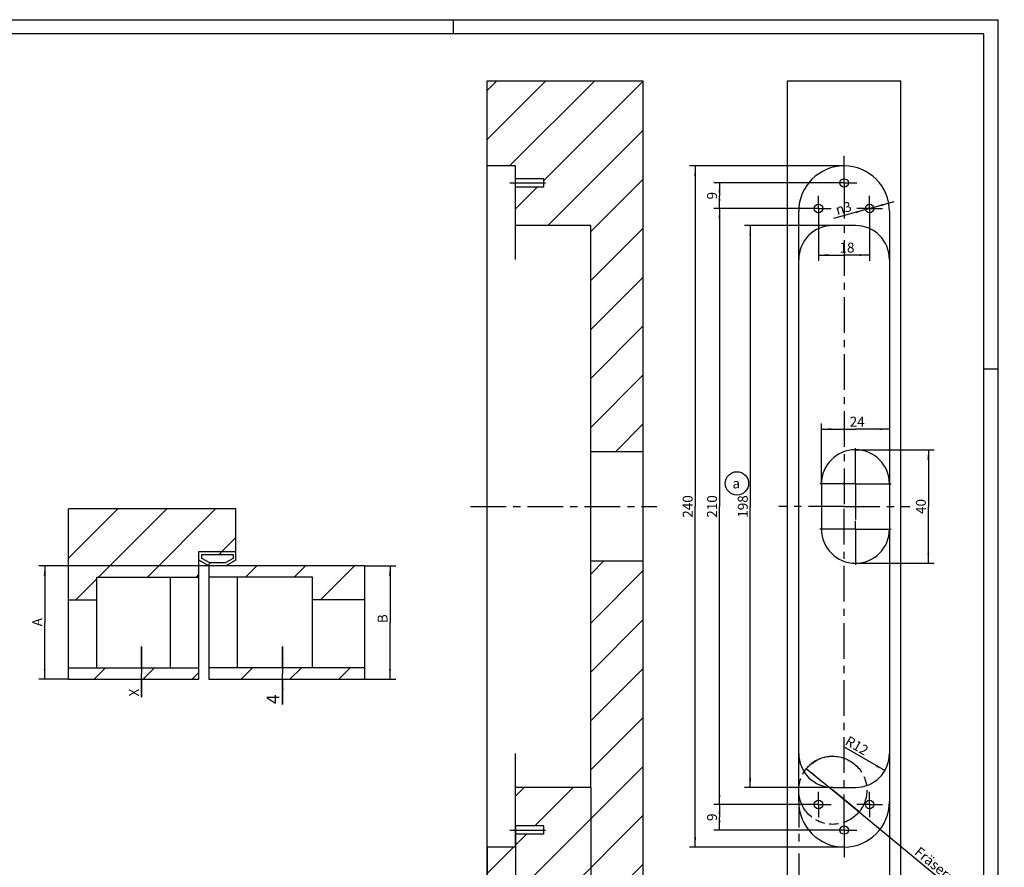
# Model space of a CAD drawing. Extents: x 0 to 612, y -33 to 420.
# Drawn here: x 265 to 612, y 121 to 420 of the extents above; entities that cross this region are included whole.
import ezdxf

# ---------------------------------------------------------------- set-up
doc = ezdxf.new("R2010")
doc.units = 0
doc.header["$LTSCALE"] = 33.528
doc.linetypes.add('CENTER', pattern=[0.6, 0.375, -0.075, 0.075, -0.075])
doc.linetypes.add('PHANTOM', pattern=[0.8, 0.45, -0.05, 0.1, -0.05, 0.1, -0.05])
doc.layers.get('0').update_dxf_attribs({"linetype": 'CONTINUOUS'})
for name, color, linetype in [('A_ACHSEN', 7, 'CONTINUOUS'), ('A_BEMASSUNGEN', 7, 'CONTINUOUS'), ('A_NOTIZEN_SYMB', 7, 'CONTINUOUS'), ('DEFAULT_3', 7, 'PHANTOM')]:
    doc.layers.add(name, color=color, linetype=linetype)
doc.styles.add('TEXTSTYLE_15', font='gdt')
doc.dimstyles.new('DIMSTYLE_1', dxfattribs={"dimtxt": 4.5, "dimasz": 3.5, "dimexe": 2, "dimexo": 0, "dimgap": 1.125, "dimtad": 1, "dimdec": 4, "dimtxsty": 'STANDARD', "dimblk": '_ARROW_FILLED', "dimblk1": '_ARROW_FILLED', "dimblk2": '_ARROW_FILLED', "dimcen": 0.09, "dimclrt": 5, "dimazin": 3, "dimtp": 0.1, "dimtm": 0.1, "dimtfac": 1, "dimtdec": -1, "dimtofl": 0, "dimtmove": 0, "dimatfit": 3, "dimtolj": 1})
doc.dimstyles.new('DIMSTYLE_2', dxfattribs={"dimtxt": 3.5, "dimasz": 3.5, "dimexe": 2, "dimexo": 0, "dimgap": 0.875, "dimtad": 1, "dimdec": 4, "dimtxsty": 'STANDARD', "dimblk": '_ARROW_FILLED', "dimblk1": '_ARROW_FILLED', "dimblk2": '_ARROW_FILLED', "dimcen": 0.09, "dimclrt": 5, "dimazin": 3, "dimtp": 0.2, "dimtm": 0.2, "dimtfac": 1, "dimtdec": -1, "dimtofl": 0, "dimtmove": 0, "dimatfit": 3, "dimtolj": 1})
doc.dimstyles.new('DIMSTYLE_3', dxfattribs={"dimtxt": 3.5, "dimasz": 3.5, "dimexe": 2, "dimexo": 0, "dimgap": 0.875, "dimtad": 1, "dimdec": 4, "dimtxsty": 'STANDARD', "dimblk": '_ARROW_FILLED', "dimblk1": '_ARROW_FILLED', "dimblk2": '_ARROW_FILLED', "dimcen": 0.09, "dimclrt": 5, "dimazin": 3, "dimtp": 0.3, "dimtm": 0.3, "dimtfac": 1, "dimtdec": -1, "dimtofl": 0, "dimtmove": 0, "dimatfit": 3, "dimtolj": 1})
doc.dimstyles.new('DIMSTYLE_4', dxfattribs={"dimtxt": 3.5, "dimasz": 3.5, "dimexe": 2, "dimexo": 0, "dimgap": 0.875, "dimtad": 1, "dimdec": 4, "dimtxsty": 'STANDARD', "dimblk": '_ARROW_FILLED', "dimblk1": '_ARROW_FILLED', "dimblk2": '_ARROW_FILLED', "dimcen": 0.09, "dimclrt": 5, "dimazin": 3, "dimtp": 0.1, "dimtm": 0.1, "dimtfac": 1, "dimtdec": -1, "dimtofl": 0, "dimtmove": 0, "dimatfit": 3, "dimtolj": 1})
doc.dimstyles.new('DIMSTYLE_5', dxfattribs={"dimtxt": 3.5, "dimasz": 3.5, "dimexe": 2, "dimexo": 0, "dimtad": 1, "dimdec": 4, "dimtxsty": 'STANDARD', "dimblk": '_ARROW_FILLED', "dimblk1": '_ARROW_FILLED', "dimblk2": '_ARROW_FILLED', "dimcen": 0.09, "dimclrt": 5, "dimazin": 3, "dimtp": 0.2, "dimtm": 0.2, "dimtfac": 1, "dimtdec": -1, "dimtofl": 0, "dimtmove": 0, "dimatfit": 3, "dimtolj": 1})
doc.dimstyles.new('DIMSTYLE_6', dxfattribs={"dimtxt": 3.5, "dimasz": 3.5, "dimexe": 2, "dimexo": 0, "dimgap": 0.875, "dimtad": 1, "dimdec": 4, "dimtxsty": 'STANDARD', "dimblk": '_ARROW_FILLED', "dimblk1": '_ARROW_FILLED', "dimblk2": '_ARROW_FILLED', "dimcen": 0.09, "dimclrt": 5, "dimazin": 3, "dimtp": 0.5, "dimtm": 0.5, "dimtfac": 1, "dimtdec": -1, "dimtofl": 0, "dimtmove": 0, "dimatfit": 3, "dimtolj": 1})
doc.dimstyles.new('DIMSTYLE_7', dxfattribs={"dimtxt": 3.5, "dimasz": 3.5, "dimexe": 2, "dimexo": 0, "dimtad": 1, "dimdec": 4, "dimtxsty": 'STANDARD', "dimblk": '_ARROW_FILLED', "dimblk1": '_ARROW_FILLED', "dimblk2": '_ARROW_FILLED', "dimcen": 0.09, "dimclrt": 5, "dimazin": 3, "dimtp": 0.1, "dimtm": 0.1, "dimtfac": 1, "dimtdec": -1, "dimtmove": 0, "dimatfit": 3, "dimtolj": 1})
doc.dimstyles.new('DIMSTYLE_8', dxfattribs={"dimtxt": 3.5, "dimasz": 3.5, "dimexe": 2, "dimexo": 0, "dimtad": 1, "dimdec": 4, "dimtxsty": 'STANDARD', "dimblk": '_ARROW_FILLED', "dimblk1": '_ARROW_FILLED', "dimblk2": '_ARROW_FILLED', "dimcen": 0.09, "dimclrt": 5, "dimazin": 3, "dimtp": 0.2, "dimtm": 0.2, "dimtfac": 1, "dimtdec": -1, "dimtmove": 0, "dimatfit": 3, "dimtolj": 1})
pattern_1 = [(45, (0, 0), (-8.62105, 8.62105), [])]

# ---------------------------------------------------------------- blocks, each defined once
blk = doc.blocks.new('_ARROW_FILLED')
at = {"color": 0, "linetype": 'BYBLOCK'}
blk.add_solid([(0, 0), (-1, 0.094), (-1, -0.094)], dxfattribs=at)
blk = doc.blocks.new('*D0')
at = {"layer": 'A_BEMASSUNGEN', "color": 2, "linetype": 'CONTINUOUS'}
for p, q in [((357.44, 191.61), (357.44, 199.11)), ((357.44, 199.11), (357.44, 189.61)), ((357.44, 178.74), (357.44, 189.61)), ((357.44, 187.61), (357.44, 178.74))]:
    blk.add_line(p, q, dxfattribs=at)
at = {"layer": 'A_BEMASSUNGEN', "color": 2, "linetype": 'CONTINUOUS', "xscale": 3.5, "yscale": 3.5, "zscale": 3.5}
for p, rotation in [((357.44, 191.61), 270), ((357.44, 187.61), 90)]:
    blk.add_blockref('_ARROW_FILLED', p, dxfattribs=dict(at, rotation=rotation))
at = {"layer": 'A_BEMASSUNGEN', "color": 5, "linetype": 'CONTINUOUS', "insert": (351.82, 182.27), "char_height": 4.5, "width": 5.3036, "attachment_point": 3, "rotation": 90}
blk.add_mtext('4', dxfattribs=at)
blk = doc.blocks.new('*D3')
at = {"layer": 'A_BEMASSUNGEN', "color": 2, "linetype": 'CONTINUOUS'}
for p, q in [((466.01, 149.48), (466.01, 76.46)), ((429.51, 98.48), (429.51, 76.46)), ((429.51, 78.46), (447.76, 78.46)), ((466.01, 78.46), (447.76, 78.46))]:
    blk.add_line(p, q, dxfattribs=at)
at = {"layer": 'A_BEMASSUNGEN', "color": 2, "linetype": 'CONTINUOUS', "xscale": 3.5, "yscale": 3.5, "zscale": 3.5, "rotation": 180}
blk.add_blockref('_ARROW_FILLED', (429.51, 78.46), dxfattribs=at)
at = {"layer": 'A_BEMASSUNGEN', "color": 2, "linetype": 'CONTINUOUS', "xscale": 3.5, "yscale": 3.5, "zscale": 3.5}
blk.add_blockref('_ARROW_FILLED', (466.01, 78.46), dxfattribs=at)
at = {"layer": 'A_BEMASSUNGEN', "color": 5, "linetype": 'CONTINUOUS', "insert": (447.76, 82.84), "char_height": 3.5, "width": 14.625, "attachment_point": 2}
blk.add_mtext('36.5', dxfattribs=at)
blk = doc.blocks.new('*D4')
at = {"layer": 'A_BEMASSUNGEN', "color": 2, "linetype": 'CONTINUOUS'}
for p, q in [((439.51, 135.98), (439.51, 86.15)), ((429.51, 128.48), (429.51, 86.15)), ((429.51, 88.15), (434.51, 88.15)), ((439.51, 88.15), (434.51, 88.15))]:
    blk.add_line(p, q, dxfattribs=at)
at = {"layer": 'A_BEMASSUNGEN', "color": 2, "linetype": 'CONTINUOUS', "xscale": 3.5, "yscale": 3.5, "zscale": 3.5, "rotation": 180}
blk.add_blockref('_ARROW_FILLED', (429.51, 88.15), dxfattribs=at)
at = {"layer": 'A_BEMASSUNGEN', "color": 2, "linetype": 'CONTINUOUS', "xscale": 3.5, "yscale": 3.5, "zscale": 3.5}
blk.add_blockref('_ARROW_FILLED', (439.51, 88.15), dxfattribs=at)
at = {"layer": 'A_BEMASSUNGEN', "color": 5, "linetype": 'CONTINUOUS', "insert": (434.51, 92.53), "char_height": 3.5, "width": 7.125, "attachment_point": 2}
blk.add_mtext('10', dxfattribs=at)
blk = doc.blocks.new('*D14')
at = {"layer": 'A_BEMASSUNGEN', "color": 2, "linetype": 'CONTINUOUS'}
for p, q in [((539.32, 144.48), (539.32, 135.32)), ((571.32, 144.48), (571.32, 86.15)), ((539.32, 133.14), (539.32, 130.4)), ((539.32, 126.26), (539.32, 86.15)), ((539.32, 88.15), (555.32, 88.15)), ((571.32, 88.15), (555.32, 88.15))]:
    blk.add_line(p, q, dxfattribs=at)
at = {"layer": 'A_BEMASSUNGEN', "color": 2, "linetype": 'CONTINUOUS', "xscale": 3.5, "yscale": 3.5, "zscale": 3.5, "rotation": 180}
blk.add_blockref('_ARROW_FILLED', (539.32, 88.15), dxfattribs=at)
at = {"layer": 'A_BEMASSUNGEN', "color": 2, "linetype": 'CONTINUOUS', "xscale": 3.5, "yscale": 3.5, "zscale": 3.5}
blk.add_blockref('_ARROW_FILLED', (571.32, 88.15), dxfattribs=at)
at = {"layer": 'A_BEMASSUNGEN', "color": 5, "linetype": 'CONTINUOUS', "insert": (554.6, 92.53), "char_height": 3.5, "width": 7.875, "attachment_point": 2}
blk.add_mtext('32', dxfattribs=at)
blk = doc.blocks.new('*D15')
at = {"layer": 'A_BEMASSUNGEN', "color": 2, "linetype": 'CONTINUOUS'}
for p, q in [((571.32, 144.48), (571.32, 86.15)), ((575.32, 98.48), (575.32, 86.15)), ((571.32, 88.15), (563.82, 88.15)), ((563.82, 88.15), (573.32, 88.15)), ((583.59, 88.15), (573.32, 88.15)), ((575.32, 88.15), (583.59, 88.15))]:
    blk.add_line(p, q, dxfattribs=at)
at = {"layer": 'A_BEMASSUNGEN', "color": 2, "linetype": 'CONTINUOUS', "xscale": 3.5, "yscale": 3.5, "zscale": 3.5}
blk.add_blockref('_ARROW_FILLED', (571.32, 88.15), dxfattribs=at)
at = {"layer": 'A_BEMASSUNGEN', "color": 2, "linetype": 'CONTINUOUS', "xscale": 3.5, "yscale": 3.5, "zscale": 3.5, "rotation": 180}
blk.add_blockref('_ARROW_FILLED', (575.32, 88.15), dxfattribs=at)
at = {"layer": 'A_BEMASSUNGEN', "color": 5, "linetype": 'CONTINUOUS', "insert": (580.84, 92.53), "char_height": 3.5, "width": 4.125, "attachment_point": 1}
blk.add_mtext('4', dxfattribs=at)
blk = doc.blocks.new('*D16')
at = {"layer": 'A_BEMASSUNGEN', "color": 2, "linetype": 'CONTINUOUS'}
blk.add_line((569.66, 155.4), (555.28, 163.85), dxfattribs=at)
at = {"layer": 'A_BEMASSUNGEN', "color": 2, "linetype": 'CONTINUOUS', "xscale": 3.5, "yscale": 3.5, "zscale": 3.5, "rotation": 329.5621225498}
blk.add_blockref('_ARROW_FILLED', (569.66, 155.4), dxfattribs=at)
at = {"layer": 'A_BEMASSUNGEN', "color": 5, "linetype": 'CONTINUOUS', "insert": (560.73, 165.72), "char_height": 3.5, "width": 11.25, "attachment_point": 2, "rotation": 329.5621}
blk.add_mtext('R12', dxfattribs=at)
blk = doc.blocks.new('*D17')
at = {"layer": 'A_BEMASSUNGEN', "color": 2, "linetype": 'CONTINUOUS'}
for p, q in [((551.32, 347.48), (520.25, 347.48)), ((522.25, 347.48), (522.25, 248.48)), ((522.25, 149.48), (522.25, 248.48)), ((551.32, 149.48), (520.25, 149.48))]:
    blk.add_line(p, q, dxfattribs=at)
at = {"layer": 'A_BEMASSUNGEN', "color": 2, "linetype": 'CONTINUOUS', "xscale": 3.5, "yscale": 3.5, "zscale": 3.5}
for p, rotation in [((522.25, 347.48), 90), ((522.25, 149.48), 270)]:
    blk.add_blockref('_ARROW_FILLED', p, dxfattribs=dict(at, rotation=rotation))
at = {"layer": 'A_BEMASSUNGEN', "color": 5, "linetype": 'CONTINUOUS', "insert": (517.87, 248.48), "char_height": 3.5, "width": 11.25, "attachment_point": 2, "rotation": 90}
blk.add_mtext('198', dxfattribs=at)
blk = doc.blocks.new('*D18')
at = {"layer": 'A_BEMASSUNGEN', "color": 2, "linetype": 'CONTINUOUS'}
for p, q in [((541.82, 353.48), (509.4, 353.48)), ((511.4, 353.48), (511.4, 248.48)), ((511.4, 143.48), (511.4, 248.48)), ((541.82, 143.48), (509.4, 143.48))]:
    blk.add_line(p, q, dxfattribs=at)
at = {"layer": 'A_BEMASSUNGEN', "color": 2, "linetype": 'CONTINUOUS', "xscale": 3.5, "yscale": 3.5, "zscale": 3.5}
for p, rotation in [((511.4, 353.48), 90), ((511.4, 143.48), 270)]:
    blk.add_blockref('_ARROW_FILLED', p, dxfattribs=dict(at, rotation=rotation))
at = {"layer": 'A_BEMASSUNGEN', "color": 5, "linetype": 'CONTINUOUS', "insert": (507.03, 248.48), "char_height": 3.5, "width": 11.25, "attachment_point": 2, "rotation": 90}
blk.add_mtext('210', dxfattribs=at)
blk = doc.blocks.new('*D19')
at = {"layer": 'A_BEMASSUNGEN', "color": 2, "linetype": 'CONTINUOUS'}
for p, q in [((541.82, 143.48), (509.4, 143.48)), ((511.4, 143.48), (511.4, 138.98)), ((511.4, 134.48), (511.4, 138.98)), ((550.82, 134.48), (509.4, 134.48))]:
    blk.add_line(p, q, dxfattribs=at)
at = {"layer": 'A_BEMASSUNGEN', "color": 2, "linetype": 'CONTINUOUS', "xscale": 3.5, "yscale": 3.5, "zscale": 3.5}
for p, rotation in [((511.4, 143.48), 90), ((511.4, 134.48), 270)]:
    blk.add_blockref('_ARROW_FILLED', p, dxfattribs=dict(at, rotation=rotation))
at = {"layer": 'A_BEMASSUNGEN', "color": 5, "linetype": 'CONTINUOUS', "insert": (507.03, 138.98), "char_height": 3.5, "width": 4.125, "attachment_point": 2, "rotation": 90}
blk.add_mtext('9', dxfattribs=at)
blk = doc.blocks.new('*D20')
at = {"layer": 'A_BEMASSUNGEN', "color": 2, "linetype": 'CONTINUOUS'}
for p, q in [((550.82, 362.48), (509.4, 362.48)), ((511.4, 362.48), (511.4, 357.98)), ((511.4, 353.48), (511.4, 357.98)), ((546.32, 353.48), (509.4, 353.48))]:
    blk.add_line(p, q, dxfattribs=at)
at = {"layer": 'A_BEMASSUNGEN', "color": 2, "linetype": 'CONTINUOUS', "xscale": 3.5, "yscale": 3.5, "zscale": 3.5}
for p, rotation in [((511.4, 362.48), 90), ((511.4, 353.48), 270)]:
    blk.add_blockref('_ARROW_FILLED', p, dxfattribs=dict(at, rotation=rotation))
at = {"layer": 'A_BEMASSUNGEN', "color": 5, "linetype": 'CONTINUOUS', "insert": (507.03, 357.98), "char_height": 3.5, "width": 4.125, "attachment_point": 2, "rotation": 90}
blk.add_mtext('9', dxfattribs=at)
blk = doc.blocks.new('*D21')
at = {"layer": 'A_BEMASSUNGEN', "color": 2, "linetype": 'CONTINUOUS'}
for p, q in [((555.32, 368.48), (500.83, 368.48)), ((502.83, 368.48), (502.83, 248.48)), ((502.83, 128.48), (502.83, 248.48)), ((555.32, 128.48), (500.83, 128.48))]:
    blk.add_line(p, q, dxfattribs=at)
at = {"layer": 'A_BEMASSUNGEN', "color": 2, "linetype": 'CONTINUOUS', "xscale": 3.5, "yscale": 3.5, "zscale": 3.5}
for p, rotation in [((502.83, 368.48), 90), ((502.83, 128.48), 270)]:
    blk.add_blockref('_ARROW_FILLED', p, dxfattribs=dict(at, rotation=rotation))
at = {"layer": 'A_BEMASSUNGEN', "color": 5, "linetype": 'CONTINUOUS', "insert": (498.45, 248.48), "char_height": 3.5, "width": 12.375, "attachment_point": 2, "rotation": 90}
blk.add_mtext('240', dxfattribs=at)
blk = doc.blocks.new('*D22')
at = {"layer": 'A_BEMASSUNGEN', "color": 2, "linetype": 'CONTINUOUS'}
for p, q in [((546.32, 348.98), (546.32, 335.08)), ((564.32, 348.98), (564.32, 335.08)), ((546.32, 337.08), (555.32, 337.08)), ((564.32, 337.08), (555.32, 337.08))]:
    blk.add_line(p, q, dxfattribs=at)
at = {"layer": 'A_BEMASSUNGEN', "color": 2, "linetype": 'CONTINUOUS', "xscale": 3.5, "yscale": 3.5, "zscale": 3.5, "rotation": 180}
blk.add_blockref('_ARROW_FILLED', (546.32, 337.08), dxfattribs=at)
at = {"layer": 'A_BEMASSUNGEN', "color": 2, "linetype": 'CONTINUOUS', "xscale": 3.5, "yscale": 3.5, "zscale": 3.5}
blk.add_blockref('_ARROW_FILLED', (564.32, 337.08), dxfattribs=at)
at = {"layer": 'A_BEMASSUNGEN', "color": 5, "linetype": 'CONTINUOUS', "insert": (556.34, 341.46), "char_height": 3.5, "width": 7.125, "attachment_point": 2}
blk.add_mtext('18', dxfattribs=at)
blk = doc.blocks.new('*D23')
at = {"layer": 'A_BEMASSUNGEN', "color": 2, "linetype": 'CONTINUOUS'}
for p, q in [((307.69, 191.61), (307.69, 199.11)), ((307.69, 199.11), (307.69, 189.61)), ((307.69, 181.29), (307.69, 189.61)), ((307.69, 187.61), (307.69, 181.29))]:
    blk.add_line(p, q, dxfattribs=at)
at = {"layer": 'A_BEMASSUNGEN', "color": 2, "linetype": 'CONTINUOUS', "xscale": 3.5, "yscale": 3.5, "zscale": 3.5}
for p, rotation in [((307.69, 191.61), 270), ((307.69, 187.61), 90)]:
    blk.add_blockref('_ARROW_FILLED', p, dxfattribs=dict(at, rotation=rotation))
at = {"layer": 'A_BEMASSUNGEN', "color": 5, "linetype": 'CONTINUOUS', "insert": (303.32, 184.29), "char_height": 3.5, "width": 4.5, "attachment_point": 3, "rotation": 90}
blk.add_mtext('X', dxfattribs=at)
blk = doc.blocks.new('*D24')
at = {"layer": 'A_BEMASSUNGEN', "color": 2, "linetype": 'CONTINUOUS'}
for p, q in [((564.32, 353.48), (572.98, 355.9)), ((564.32, 353.48), (551.61, 349.93)), ((562.87, 353.08), (564.32, 353.48)), ((562.87, 353.08), (562.87, 353.08)), ((565.76, 353.88), (564.32, 353.48)), ((565.76, 353.88), (565.76, 353.88))]:
    blk.add_line(p, q, dxfattribs=at)
at = {"layer": 'A_BEMASSUNGEN', "color": 2, "linetype": 'CONTINUOUS', "xscale": 3.5, "yscale": 3.5, "zscale": 3.5}
for p, rotation in [((565.76, 353.88), 195.622490428), ((562.87, 353.08), 15.619917748)]:
    blk.add_blockref('_ARROW_FILLED', p, dxfattribs=dict(at, rotation=rotation))
at = {"layer": 'A_BEMASSUNGEN', "color": 5, "linetype": 'CONTINUOUS', "insert": (557.33, 356.07), "char_height": 3.5, "width": 10.75, "attachment_point": 3, "rotation": 15.6203, "style": 'TEXTSTYLE_15'}
blk.add_mtext('{\\Fgdt;n}\\Ftxt;3', dxfattribs=at)
blk = doc.blocks.new('*D25')
at = {"layer": 'A_BEMASSUNGEN', "color": 2, "linetype": 'CONTINUOUS'}
for p, q in [((542.05, 156.1), (551.32, 148.48)), ((560.59, 140.86), (551.32, 148.48)), ((551.32, 148.48), (599.09, 109.19))]:
    blk.add_line(p, q, dxfattribs=at)
at = {"layer": 'A_BEMASSUNGEN', "color": 2, "linetype": 'CONTINUOUS', "xscale": 3.5, "yscale": 3.5, "zscale": 3.5}
for p, rotation in [((542.05, 156.1), 140.5714090066), ((560.59, 140.86), 320.5714090066)]:
    blk.add_blockref('_ARROW_FILLED', p, dxfattribs=dict(at, rotation=rotation))
at = {"layer": 'A_BEMASSUNGEN', "color": 5, "linetype": 'CONTINUOUS', "insert": (582.05, 128.87), "char_height": 3.5, "width": 38.5, "attachment_point": 1, "rotation": 320.5714}
blk.add_mtext('Fräser\\Fgdt;{\\Fgdt;n}\\Ftxt;24', dxfattribs=at)
blk = doc.blocks.new('*D27')
at = {"layer": 'A_BEMASSUNGEN', "color": 2, "linetype": 'CONTINUOUS'}
for p, q in [((386.46, 227.61), (394.4, 227.61)), ((394.4, 227.61), (397.28, 227.61)), ((395.28, 227.61), (395.28, 207.61)), ((395.28, 187.61), (395.28, 207.61)), ((386.46, 187.61), (394.4, 187.61)), ((394.4, 187.61), (397.28, 187.61))]:
    blk.add_line(p, q, dxfattribs=at)
at = {"layer": 'A_BEMASSUNGEN', "color": 2, "linetype": 'CONTINUOUS', "xscale": 3.5, "yscale": 3.5, "zscale": 3.5}
for p, rotation in [((395.28, 227.61), 90), ((395.28, 187.61), 270)]:
    blk.add_blockref('_ARROW_FILLED', p, dxfattribs=dict(at, rotation=rotation))
at = {"layer": 'A_BEMASSUNGEN', "color": 5, "linetype": 'CONTINUOUS', "insert": (390.9, 208.95), "char_height": 3.5, "width": 4.125, "attachment_point": 2, "rotation": 90}
blk.add_mtext('B', dxfattribs=at)
blk = doc.blocks.new('*D28')
at = {"layer": 'A_BEMASSUNGEN', "color": 2, "linetype": 'CONTINUOUS'}
for p, q in [((272.7, 227.61), (271.57, 227.61)), ((331.46, 227.61), (272.7, 227.61)), ((273.57, 227.61), (273.57, 207.61)), ((273.57, 187.61), (273.57, 207.61)), ((272.7, 187.61), (271.57, 187.61)), ((281.96, 187.61), (272.7, 187.61))]:
    blk.add_line(p, q, dxfattribs=at)
at = {"layer": 'A_BEMASSUNGEN', "color": 2, "linetype": 'CONTINUOUS', "xscale": 3.5, "yscale": 3.5, "zscale": 3.5}
for p, rotation in [((273.57, 227.61), 90), ((273.57, 187.61), 270)]:
    blk.add_blockref('_ARROW_FILLED', p, dxfattribs=dict(at, rotation=rotation))
at = {"layer": 'A_BEMASSUNGEN', "color": 5, "linetype": 'CONTINUOUS', "insert": (269.2, 207.7), "char_height": 3.5, "width": 4.5, "attachment_point": 2, "rotation": 90}
blk.add_mtext('A', dxfattribs=at)
blk = doc.blocks.new('*D32')
at = {"layer": 'A_BEMASSUNGEN', "color": 2, "linetype": 'CONTINUOUS'}
for p, q in [((547.32, 256.48), (547.32, 277.74)), ((547.32, 275.74), (559.32, 275.74)), ((571.32, 275.74), (559.32, 275.74))]:
    blk.add_line(p, q, dxfattribs=at)
at = {"layer": 'A_BEMASSUNGEN', "color": 2, "linetype": 'CONTINUOUS', "xscale": 3.5, "yscale": 3.5, "zscale": 3.5, "rotation": 180}
blk.add_blockref('_ARROW_FILLED', (547.32, 275.74), dxfattribs=at)
at = {"layer": 'A_BEMASSUNGEN', "color": 2, "linetype": 'CONTINUOUS', "xscale": 3.5, "yscale": 3.5, "zscale": 3.5}
blk.add_blockref('_ARROW_FILLED', (571.32, 275.74), dxfattribs=at)
at = {"layer": 'A_BEMASSUNGEN', "color": 5, "linetype": 'CONTINUOUS', "insert": (559.94, 280.12), "char_height": 3.5, "width": 8.25, "attachment_point": 2}
blk.add_mtext('24', dxfattribs=at)
blk = doc.blocks.new('*D33')
at = {"layer": 'A_BEMASSUNGEN', "color": 2, "linetype": 'CONTINUOUS'}
for p, q in [((559.32, 268.48), (587.01, 268.48)), ((585.01, 268.48), (585.01, 248.48)), ((585.01, 228.48), (585.01, 248.48)), ((559.32, 228.48), (587.01, 228.48))]:
    blk.add_line(p, q, dxfattribs=at)
at = {"layer": 'A_BEMASSUNGEN', "color": 2, "linetype": 'CONTINUOUS', "xscale": 3.5, "yscale": 3.5, "zscale": 3.5}
for p, rotation in [((585.01, 268.48), 90), ((585.01, 228.48), 270)]:
    blk.add_blockref('_ARROW_FILLED', p, dxfattribs=dict(at, rotation=rotation))
at = {"layer": 'A_BEMASSUNGEN', "color": 5, "linetype": 'CONTINUOUS', "insert": (580.63, 248.48), "char_height": 3.5, "width": 8.25, "attachment_point": 2, "rotation": 90}
blk.add_mtext('40', dxfattribs=at)
blk = doc.blocks.new('BALLOON_BL4', base_point=(517.55, 256.61))
at = {"layer": 'A_NOTIZEN_SYMB', "color": 2, "linetype": 'CONTINUOUS'}
blk.add_circle((517.55, 256.61), 4.11, dxfattribs=at)
at = {"layer": 'A_NOTIZEN_SYMB', "color": 5, "linetype": 'CONTINUOUS', "insert": (515.97, 258.36), "char_height": 3.5, "width": 4.75, "attachment_point": 1}
blk.add_mtext('a', dxfattribs=at)

msp = doc.modelspace()

# ---------------------------------------------------------------- hatches: boundary and pattern name
at = {"linetype": 'CONTINUOUS'}
h = msp.add_hatch(dxfattribs=at)
h.set_pattern_fill('default__4', color=2, scale=12.192, angle=45, style=0, pattern_type=0)
h.set_pattern_definition(pattern_1)
edge = h.paths.add_edge_path()
edge.add_line((429.51454, 98.48011), (484.51454, 98.48011))
edge.add_line((429.51454, 98.48011), (429.51454, 128.48011))
edge.add_line((439.51454, 128.48011), (429.51454, 128.48011))
edge.add_line((439.51454, 128.48011), (439.51454, 132.98011))
edge.add_line((449.51454, 132.98011), (439.51454, 132.98011))
edge.add_line((449.51454, 132.98011), (449.51454, 135.98011))
edge.add_line((449.51454, 135.98011), (439.51454, 135.98011))
edge.add_line((439.51454, 135.98011), (439.51454, 149.48011))
edge.add_line((466.01454, 149.48011), (439.51454, 149.48011))
edge.add_line((466.01454, 149.48011), (466.01454, 229.1664))
edge.add_line((484.51454, 229.1664), (466.01454, 229.1664))
edge.add_line((484.51454, 98.48011), (484.51454, 229.1664))
edge = h.paths.add_edge_path()
edge.add_line((429.51454, 398.48011), (484.51454, 398.48011))
edge.add_line((484.51454, 267.79382), (484.51454, 398.48011))
edge.add_line((484.51454, 267.79382), (466.01454, 267.79382))
edge.add_line((466.01454, 267.79382), (466.01454, 347.48011))
edge.add_line((466.01454, 347.48011), (439.51454, 347.48011))
edge.add_line((439.51454, 347.48011), (439.51454, 360.98011))
edge.add_line((449.51454, 360.98011), (439.51454, 360.98011))
edge.add_line((449.51454, 360.98011), (449.51454, 363.98011))
edge.add_line((449.51454, 363.98011), (439.51454, 363.98011))
edge.add_line((439.51454, 363.98011), (439.51454, 368.48011))
edge.add_line((439.51454, 368.48011), (429.51454, 368.48011))
edge.add_line((429.51454, 368.48011), (429.51454, 398.48011))
h = msp.add_hatch(dxfattribs=at)
h.set_pattern_fill('default__3', color=2, scale=12.192, angle=45, style=0, pattern_type=0)
h.set_pattern_definition(pattern_1)
edge = h.paths.add_edge_path()
edge.add_line((281.96179, 247.61282), (281.96179, 215.61282))
edge.add_line((340.96179, 247.61282), (281.96179, 247.61282))
edge.add_line((340.96179, 232.61282), (340.96179, 247.61282))
edge.add_line((327.96179, 232.61282), (340.96179, 232.61282))
edge.add_line((327.96179, 223.61282), (327.96179, 232.61282))
edge.add_line((291.96179, 223.61282), (327.96179, 223.61282))
edge.add_line((291.96179, 215.61282), (291.96179, 223.61282))
edge.add_line((281.96179, 215.61282), (291.96179, 215.61282))
edge = h.paths.add_edge_path()
edge.add_line((281.96179, 187.61282), (327.96179, 187.61282))
edge.add_line((281.96179, 191.61282), (281.96179, 187.61282))
edge.add_line((281.96179, 191.61282), (327.96179, 191.61282))
edge.add_line((327.96179, 187.61282), (327.96179, 191.61282))
h = msp.add_hatch(dxfattribs=at)
h.set_pattern_fill('default__1', color=2, scale=12.192, angle=45, style=0, pattern_type=0)
h.set_pattern_definition(pattern_1)
edge = h.paths.add_edge_path()
edge.add_line((340.96179, 232.61282), (340.96179, 229.61282))
edge.add_line((340.96179, 229.61282), (337.46179, 227.61282))
edge.add_line((337.46179, 227.61282), (331.46179, 227.61282))
edge.add_line((331.46179, 227.61282), (327.96179, 229.61282))
edge.add_line((327.96179, 229.61282), (327.96179, 232.61282))
edge.add_line((327.96179, 232.61282), (340.96179, 232.61282))
edge.add_line((337.19623, 228.61282), (331.72736, 228.61282))
edge.add_line((339.96179, 230.19314), (337.19623, 228.61282))
edge.add_line((339.96179, 231.61282), (339.96179, 230.19314))
edge.add_line((328.96179, 231.61282), (339.96179, 231.61282))
edge.add_line((328.96179, 230.19314), (328.96179, 231.61282))
edge.add_line((331.72736, 228.61282), (328.96179, 230.19314))
h = msp.add_hatch(dxfattribs=at)
h.set_pattern_fill('default__2', color=2, scale=12.192, angle=45, style=0, pattern_type=0)
h.set_pattern_definition(pattern_1)
edge = h.paths.add_edge_path()
edge.add_line((331.46179, 187.61282), (386.46179, 187.61282))
edge.add_line((331.46179, 191.61282), (331.46179, 187.61282))
edge.add_line((386.46179, 191.61282), (331.46179, 191.61282))
edge.add_line((386.46179, 187.61282), (386.46179, 191.61282))
edge = h.paths.add_edge_path()
edge.add_line((386.46179, 227.61282), (331.46179, 227.61282))
edge.add_line((386.46179, 215.61282), (386.46179, 227.61282))
edge.add_line((386.46179, 215.61282), (367.96179, 215.61282))
edge.add_line((367.96179, 215.61282), (367.96179, 223.61282))
edge.add_line((367.96179, 223.61282), (331.46179, 223.61282))
edge.add_line((331.46179, 227.61282), (331.46179, 223.61282))

# ---------------------------------------------------------------- linework, layer by layer
at = {"color": 7, "linetype": 'CONTINUOUS'}
for p, q in [((0, 420), (609.6, 420)), ((609.6, 0), (609.6, 420)), ((429.51454, 98.48011), (429.51454, 398.48011)), ((429.51454, 398.48011), (484.51454, 398.48011)), ((484.51454, 98.48011), (484.51454, 398.48011)), ((535.31608, 98.48011), (535.31608, 398.48011)), ((535.31608, 398.48011), (575.31608, 398.48011)), ((575.31608, 98.48011), (575.31608, 398.48011)), ((439.51454, 368.48011), (429.51454, 368.48011)), ((439.51454, 335.48011), (439.51454, 368.48011)), ((449.51454, 363.98011), (439.51454, 363.98011)), ((449.51454, 360.98011), (439.51454, 360.98011)), ((449.51454, 360.98011), (449.51454, 363.98011)), ((539.31608, 144.48011), (539.31608, 352.48011)), ((571.31608, 352.48011), (571.31608, 144.48011)), ((466.01454, 347.48011), (439.51454, 347.48011)), ((466.01454, 149.48011), (466.01454, 347.48011)), ((559.31608, 347.48011), (551.31608, 347.48011)), ((484.51454, 267.79382), (466.01454, 267.79382)), ((547.31608, 256.48011), (547.31608, 240.48011)), ((281.96179, 187.61282), (281.96179, 247.61282)), ((340.96179, 247.61282), (281.96179, 247.61282)), ((340.96179, 229.61282), (340.96179, 247.61282)), ((327.96179, 187.61282), (327.96179, 232.61282)), ((327.96179, 232.61282), (340.96179, 232.61282)), ((331.46179, 227.61282), (327.96179, 229.61282)), ((328.96179, 230.19314), (328.96179, 231.61282)), ((328.96179, 231.61282), (339.96179, 231.61282)), ((331.72736, 228.61282), (328.96179, 230.19314)), ((339.96179, 230.19314), (337.19623, 228.61282)), ((340.96179, 229.61282), (337.46179, 227.61282)), ((339.96179, 231.61282), (339.96179, 230.19314)), ((484.51454, 229.1664), (466.01454, 229.1664)), ((331.46179, 227.61282), (331.46179, 187.61282)), ((386.46179, 227.61282), (331.46179, 227.61282)), ((337.19623, 228.61282), (331.72736, 228.61282)), ((386.46179, 187.61282), (386.46179, 227.61282)), ((291.96179, 191.61282), (291.96179, 223.61282)), ((291.96179, 223.61282), (327.96179, 223.61282)), ((317.96179, 191.61282), (317.96179, 223.61282)), ((367.96179, 223.61282), (331.46179, 223.61282)), ((341.46179, 223.61282), (341.46179, 191.61282)), ((367.96179, 191.61282), (367.96179, 223.61282)), ((281.96179, 215.61282), (291.96179, 215.61282)), ((386.46179, 215.61282), (367.96179, 215.61282)), ((281.96179, 191.61282), (327.96179, 191.61282)), ((386.46179, 191.61282), (331.46179, 191.61282)), ((281.96179, 187.61282), (327.96179, 187.61282)), ((331.46179, 187.61282), (386.46179, 187.61282)), ((439.51454, 128.48011), (439.51454, 161.48011)), ((466.01454, 149.48011), (439.51454, 149.48011)), ((551.31608, 149.48011), (559.31608, 149.48011)), ((449.51454, 135.98011), (439.51454, 135.98011)), ((449.51454, 132.98011), (449.51454, 135.98011)), ((449.51454, 132.98011), (439.51454, 132.98011)), ((439.51454, 128.48011), (429.51454, 128.48011))]:
    msp.add_line(p, q, dxfattribs=at)
at = {"color": 2, "linetype": 'CONTINUOUS'}
for p, q in [((417.6, 420), (417.6, 415)), ((604.6, 297), (609.6, 297))]:
    msp.add_line(p, q, dxfattribs=at)
at = {"color": 1, "linetype": 'CONTINUOUS'}
for p, q in [((604.6, 415), (20.6, 415)), ((604.6, 5), (604.6, 415))]:
    msp.add_line(p, q, dxfattribs=at)
at = {"color": 7, "linetype": 'CONTINUOUS'}
for centre, radius, start, end in [((555.31608, 352.48011), 16, 0, 180), ((551.31608, 335.48011), 12, 90, 180), ((559.31608, 335.48011), 12, 0, 90), ((559.31608, 256.48011), 12, 0, 180), ((559.31608, 240.48011), 12, 180, 360), ((551.31608, 161.48011), 12, 180, 270), ((559.31608, 161.48011), 12, 270, 360), ((555.31608, 144.48011), 16, 180, 360)]:
    msp.add_arc(centre, radius, start, end, dxfattribs=at)
at = {"layer": 'A_ACHSEN', "color": 7, "linetype": 'CENTER'}
for p, q in [((555.31608, 362.48011), (555.31608, 372.01703)), ((437.51454, 362.48011), (451.51454, 362.48011)), ((555.31608, 362.48011), (550.81608, 362.48011)), ((555.31608, 362.48011), (555.31608, 248.6168)), ((555.31608, 362.48011), (559.81608, 362.48011)), ((546.31608, 353.48011), (546.31608, 357.98011)), ((564.31608, 353.48011), (564.31608, 357.98011)), ((546.31608, 353.48011), (541.81608, 353.48011)), ((546.31608, 353.48011), (546.31608, 348.98011)), ((546.31608, 353.48011), (550.81608, 353.48011)), ((564.31608, 353.48011), (559.81608, 353.48011)), ((564.31608, 353.48011), (564.31608, 348.98011)), ((564.31608, 353.48011), (568.81608, 353.48011)), ((559.31608, 256.48011), (559.31608, 269.57629)), ((559.31608, 256.48011), (546.21991, 256.48011)), ((559.31608, 256.48011), (572.41226, 256.48011)), ((559.31608, 256.48011), (559.31608, 243.38393)), ((423.61671, 248.48011), (489.26595, 248.48011)), ((555.31608, 248.48011), (532.29212, 248.48011)), ((555.31608, 248.48011), (578.52683, 248.48011)), ((555.31608, 134.48011), (555.31608, 247.94064)), ((559.31608, 240.48011), (559.31608, 243.38393)), ((559.31608, 240.48011), (546.3687, 240.48011)), ((559.31608, 240.48011), (572.26347, 240.48011)), ((559.31608, 240.48011), (559.31608, 227.53272)), ((546.31608, 143.48011), (546.31608, 147.98011)), ((564.31608, 143.48011), (564.31608, 147.98011)), ((546.31608, 143.48011), (541.81608, 143.48011)), ((546.31608, 143.48011), (550.81608, 143.48011)), ((546.31608, 143.48011), (546.31608, 138.98011)), ((564.31608, 143.48011), (559.81608, 143.48011)), ((564.31608, 143.48011), (568.81608, 143.48011)), ((564.31608, 143.48011), (564.31608, 138.98011)), ((437.51454, 134.48011), (451.51454, 134.48011)), ((555.31608, 134.48011), (550.81608, 134.48011)), ((555.31608, 134.48011), (559.81608, 134.48011)), ((555.31608, 134.48011), (555.31608, 124.95038))]:
    msp.add_line(p, q, dxfattribs=at)
at = {"layer": 'A_ACHSEN', "color": 7, "linetype": 'CONTINUOUS'}
for centre in [(555.31608, 362.48011), (546.31608, 353.48011), (564.31608, 353.48011), (546.31608, 143.48011), (564.31608, 143.48011), (555.31608, 134.48011)]:
    msp.add_circle(centre, 1.5, dxfattribs=at)
at = {"layer": 'A_BEMASSUNGEN', "color": 2, "linetype": 'CONTINUOUS'}
msp.add_arc((551.31608, 148.48011), 12, 90, 140.571409, dxfattribs=at)
at = {"layer": 'DEFAULT_3', "color": 2, "linetype": 'PHANTOM'}
msp.add_circle((551.31608, 148.48011), 12, dxfattribs=at)

# ---------------------------------------------------------------- block references
at = {"layer": 'A_NOTIZEN_SYMB', "color": 2, "linetype": 'CONTINUOUS'}
msp.add_blockref('BALLOON_BL4', (517.55118, 256.6102), dxfattribs=at)

# ---------------------------------------------------------------- dimensions: what is measured, and where the dimension line sits
at = {"layer": 'A_BEMASSUNGEN', "color": 2, "linetype": 'CONTINUOUS'}
for base, p1, p2, angle, dimstyle, picture, middle in [((502.82571, 128.48011), (555.31608, 368.48011), (555.31608, 128.48011), 270, 'DIMSTYLE_6', '*D21', (502.82571, 247.98011)), ((511.40159, 353.48011), (550.81608, 362.48011), (546.31608, 353.48011), 270, 'DIMSTYLE_2', '*D20', (511.40159, 357.48011)), ((511.40159, 353.48011), (541.81608, 143.48011), (541.81608, 353.48011), 90, 'DIMSTYLE_6', '*D18', (511.40159, 247.98011)), ((522.24937, 149.48011), (551.31608, 347.48011), (551.31608, 149.48011), 270, 'DIMSTYLE_6', '*D17', (522.24937, 247.98012)), ((585.00922, 228.48011), (559.31608, 268.48011), (559.31608, 228.48011), 270, 'DIMSTYLE_3', '*D33', (585.00922, 247.98009)), ((357.44261, 187.61282), (386.46179, 191.61282), (331.46179, 187.61282), 270, 'DIMSTYLE_1', '*D0', (357.44261, 179.86253)), ((429.51454, 78.46488), (466.01454, 149.48011), (429.51454, 98.48011), 180, 'DIMSTYLE_3', '*D3', (447.26455, 78.46488)), ((511.40159, 143.48011), (550.81608, 134.48011), (541.81608, 143.48011), 90, 'DIMSTYLE_2', '*D19', (511.40159, 138.48011)), ((539.31608, 88.15072), (571.31608, 144.48011), (539.31608, 144.48011), 180, 'DIMSTYLE_3', '*D14', (554.10034, 88.15072)), ((429.51454, 88.15072), (439.51454, 135.98011), (429.51454, 128.48011), 180, 'DIMSTYLE_2', '*D4', (434.01453, 88.15072))]:
    dim = msp.add_linear_dim(base=base, p1=p1, p2=p2, angle=angle, dimstyle=dimstyle, dxfattribs=at)
    dim.commit()
    dim.dimension.update_dxf_attribs({"geometry": picture, "text_midpoint": middle, "dimtype": 160})
for p1, p2, text, dimstyle, picture, middle in [((562.87148, 353.07622), (565.76069, 353.884), '%%c<>', 'DIMSTYLE_7', '*D24', (554.35515, 353.42083)), ((560.58509, 140.85872), (542.04708, 156.1015), 'Fräser%%c<>', 'DIMSTYLE_8', '*D25', (590.8494, 119.37245))]:
    dim = msp.add_diameter_dim_2p(p1=p1, p2=p2, text=text, dimstyle=dimstyle, override={"dimpost": '<>'}, dxfattribs=at)
    dim.commit()
    dim.dimension.update_dxf_attribs({"geometry": picture, "text_midpoint": middle, "dimtype": 163})
for base, p1, p2, dimstyle, picture, middle in [((571.31608, 275.74162), (547.31608, 256.48011), (571.31608, 352.48011), 'DIMSTYLE_2', '*D32', (559.43761, 275.74162)), ((564.31608, 337.08458), (546.31608, 348.98011), (564.31608, 348.98011), 'DIMSTYLE_2', '*D22', (555.84004, 337.08458)), ((575.31608, 88.15072), (571.31608, 144.48011), (575.31608, 98.48011), 'DIMSTYLE_4', '*D15', (581.71634, 88.15072))]:
    dim = msp.add_linear_dim(base=base, p1=p1, p2=p2, dimstyle=dimstyle, dxfattribs=at)
    dim.commit()
    dim.dimension.update_dxf_attribs({"geometry": picture, "text_midpoint": middle, "dimtype": 160})
for base, p1, p2, text, dimstyle, picture, middle in [((273.571, 187.61282), (331.46179, 227.61282), (281.96179, 187.61282), 'A', 'DIMSTYLE_3', '*D28', (273.571, 207.20112)), ((395.27669, 187.61282), (386.46179, 227.61282), (386.46179, 187.61282), 'B', 'DIMSTYLE_3', '*D27', (395.27669, 208.4477)), ((307.69087, 187.61282), (281.96179, 191.61282), (327.96179, 187.61282), 'X', 'DIMSTYLE_4', '*D23', (307.69087, 182.28582))]:
    dim = msp.add_linear_dim(base=base, p1=p1, p2=p2, angle=270, text=text, dimstyle=dimstyle, dxfattribs=at)
    dim.commit()
    dim.dimension.update_dxf_attribs({"geometry": picture, "text_midpoint": middle, "dimtype": 160})
dim = msp.add_radius_dim(center=(559.31608, 161.48011), mpoint=(569.66223, 155.40086), text='R<>', dimstyle='DIMSTYLE_5', override={"dimpost": '<>'}, dxfattribs=at)
dim.commit()
dim.dimension.update_dxf_attribs({"geometry": '*D16', "text_midpoint": (559.84119, 164.21618), "dimtype": 164})

doc.saveas('drawing.dxf')
